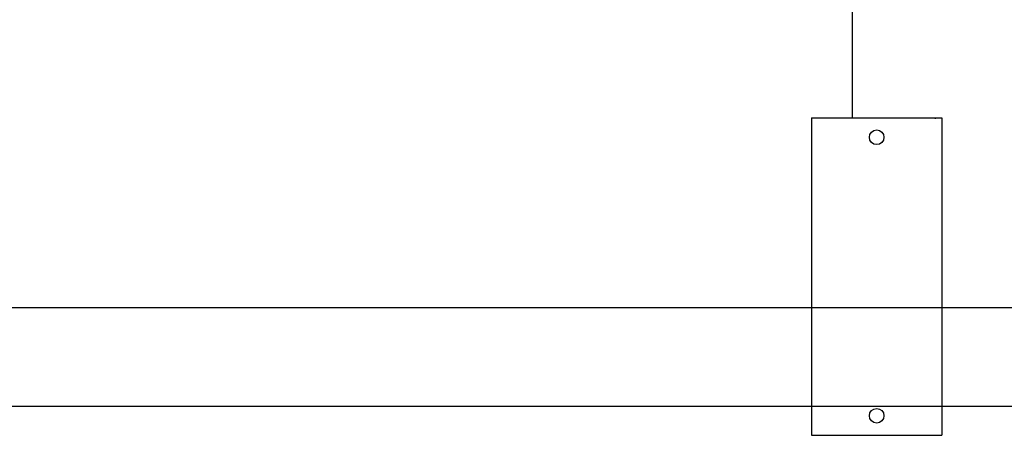
# Model space of a CAD drawing. Units: millimetres. Extents: x -355 to 331684, y -18510 to 60318.
# Drawn here: x 146495 to 147100, y -7857 to -7602 of the extents above; entities that cross this region are included whole.
import ezdxf

# ---------------------------------------------------------------- set-up
doc = ezdxf.new("R2010")
doc.units = ezdxf.units.MM
doc.layers.add('AMG Equipements', color=7, linetype='Continuous')

msp = doc.modelspace()

# ---------------------------------------------------------------- linework, layer by layer
at = {"layer": 'AMG Equipements'}
for p, q in [((147006.85, -7542.71, 0), (147006.85, -7662.41, 3619.01)), ((146981.85, -7662.41, 3619.01), (146981.85, -7857.41, 3619.01)), ((146981.85, -7662.41, 3619.01), (147061.85, -7662.41, 3619.01)), ((147057.94, -7663.16, 3619.01), (147057.94, -7662.41, 3619.01)), ((147061.85, -7662.41, 3619.01), (147061.85, -7857.41, 3619.01)), ((146981.85, -7857.41, 3619.01), (147061.85, -7857.41, 3619.01)), ((146981.85, -7857.41, 3619.01), (147061.85, -7857.41, 3619.01))]:
    msp.add_line(p, q, dxfattribs=at)
at = {"layer": 'AMG Equipements', "elevation": 3619.01}
msp.add_lwpolyline([(155958.09, -7839.51), (165950.08, -7839.51), (165950.08, -7779.21), (155950.09, -7779.21), (145950.08, -7779.21), (145950.08, -7839.51), (155942.09, -7839.51)], close=True, dxfattribs=at)
at = {"layer": 'AMG Equipements'}
for centre in [(147021.85, -7674.41, 3619.01), (147021.85, -7845.41, 3619.01)]:
    msp.add_circle(centre, 4.5, dxfattribs=at)

doc.saveas('drawing.dxf')
